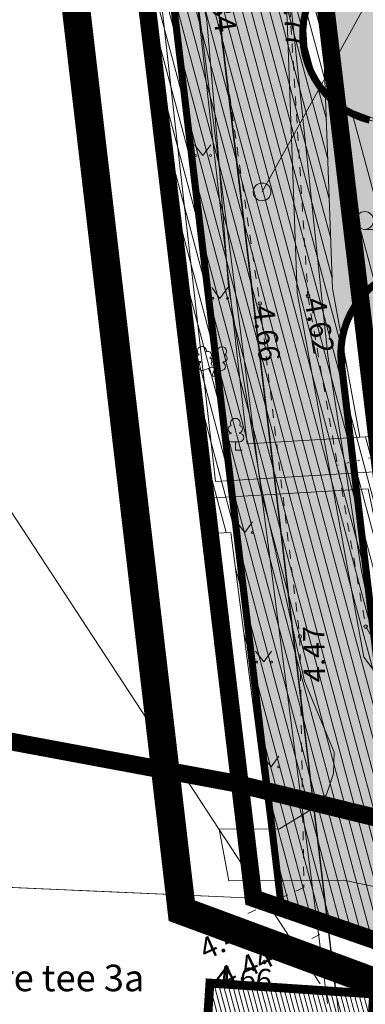
# Model space of a CAD drawing. Extents: x 410424 to 826731, y 6454124 to 12916925.
# Drawn here: x 413262 to 413282, y 6458510 to 6458566 of the extents above; entities that cross this region are included whole.
import ezdxf
from ezdxf.enums import TextEntityAlignment as Align

# ---------------------------------------------------------------- set-up
doc = ezdxf.new("R2010")
doc.units = 0
doc.header["$MEASUREMENT"] = 0
for name, pattern in [('ACAD_ISO04W100', [30, 24, -3, 0, -3]), ('DASHED', [0.75, 0.5, -0.25]), ('KATASTRIPIIR', [0.02, 0.01, 0.01]), ('KOLVIK', [1.25, 0.25, -1]), ('KRUUSKILL', [2, 1, -1])]:
    doc.linetypes.add(name, pattern=pattern)
doc.layers.get('0').update_dxf_attribs({"color": 250, "lineweight": 13})
for name, color, linetype, lineweight in [('1-EHITUSÕIGUS', 250, 'Continuous', 13), ('1-HATS HALJASTUS', 63, 'Continuous', 13), ('1-HOONE HATS OLEV', 252, 'Continuous', 13), ('1-HOONE OLEV', 251, 'Continuous', 13), ('1-JALGTEE', 252, 'Continuous', 13), ('1-KITSENDUS LIIKLUS', 4, 'Continuous', 13), ('1-KITSENDUS MAANTEE', 96, 'ACAD_ISO04W100', 13), ('1-KITSENDUS TRASS OLEV', 96, 'Continuous', 13), ('1-LIIKLUS HATS PLAN', 254, 'Continuous', 13), ('1-PIIR UUS', 1, 'DASHED', 13), ('1-PLAN ALA PIIR', 191, 'ACAD_ISO04W100', 13), ('1-TEE OLEV', 252, 'Continuous', 13), ('1-TEED PLAN', 4, 'Continuous', 13), ('Aed', 8, 'Continuous', 13), ('Haljastus', 8, 'Continuous', 13), ('Korgus', 8, 'Continuous', 13), ('Kpkaabel', 16, 'Continuous', 13), ('Mpkaabel', 1, 'Continuous', 13), ('PIIR', 14, 'Continuous', 13), ('Puu', 8, 'Continuous', 13), ('Tee', 252, 'Continuous', 13), ('Vesi', 5, 'VEETRASS', 13), ('Vtrass', 5, 'Continuous', 13)]:
    doc.layers.add(name, color=color, linetype=linetype, lineweight=lineweight)
doc.styles.add('ITALIC', font='italic.shx')
doc.styles.add('romanc', font='romanc.shx')
doc.styles.add('romans', font='romans.shx')
doc.linetypes.add('-V-', pattern='A,10,-1.5,["V",romans,S=1.4,R=0,X=-0.7,Y=-0.7],-1.5,10,-3', length=26)
doc.linetypes.add('KP_KBL', pattern='A,8,-2,[138,mkm.shx,S=1,R=0,X=0,Y=0],1,[138,mkm.shx,S=1,R=0,X=0,Y=0],4,[138,mkm.shx,S=1,R=180,X=0,Y=0],0.5,[138,mkm.shx,S=1,R=180,X=0,Y=0],-2', length=17.5)
doc.linetypes.add('LA_AED', pattern='A,2.5,[136,mkm.shx,S=0.8,R=0,X=0,Y=0],2.5', length=5)
doc.linetypes.add('MP_KBL', pattern='A,8,-2,[138,mkm.shx,S=1,R=0,X=0,Y=0],6,[138,mkm.shx,S=1,R=180,X=0,Y=0],-2', length=18)
doc.linetypes.add('VEETRASS', pattern='A,10,-1.5,["V",romanc,S=2,R=0,X=-1,Y=-1],-1.5', length=13)
doc.linetypes.add('VO_AED', pattern='A,2.5,[135,mkm.shx,S=0.6,R=0,X=0,Y=0],5,[135,mkm.shx,S=0.6,R=180,X=0,Y=0],2.5', length=10)

# ---------------------------------------------------------------- blocks, each defined once
blk = doc.blocks.new('LEHTP1')
at = {"color": 0, "linetype": 'Continuous'}
for p, q in [((-0.48, 1.96), (-0.48, 1.9)), ((0.48, 1.96), (0.48, 1.9)), ((0.48, 0.95), (-0.48, 0.95)), ((0, 0), (0, 0.95)), ((0.76, 0), (0, 0))]:
    blk.add_line(p, q, dxfattribs=at)
for centre, radius, start, end in [((0, 3.04), 0.554, 332.5799, 207.4201), ((-0.38, 2.375), 0.425, 105.2441, 257.07903), ((0.38, 2.375), 0.425, 282.92097, 74.7559), ((-0.475, 1.425), 0.475, 90.00001, 270), ((0.475, 1.425), 0.475, 270, 89.99999)]:
    blk.add_arc(centre, radius, start, end, dxfattribs=at)
blk = doc.blocks.new('LEHTP2')
at = {"color": 0, "linetype": 'Continuous'}
for p, q in [((-1.23, 1.56), (-1.26, 1.64)), ((-0.17, 1.98), (-0.2, 2.05)), ((0.2, 1.97), (0.23, 2.05)), ((1.25, 1.54), (1.28, 1.62)), ((-0.88, 0.67), (0.01, 1.02)), ((0, 0), (-0.35, 0.88)), ((0, 0), (0.36, 0.88)), ((0.76, 0), (0, 0)), ((0.01, 1.02), (0.89, 0.66))]:
    blk.add_line(p, q, dxfattribs=at)
at = {"color": 0, "linetype": 'Continuous', "flags": 128}
blk.add_lwpolyline([(0.01, 2.01), (-0.03, 1.86), (-0.03, 1.82), (-0.01, 1.76), (0.03, 1.69), (0.04, 1.65), (0.01, 1.58), (-0.04, 1.48), (-0.05, 1.43), (-0.04, 1.4), (-0.02, 1.34), (0.05, 1.22), (0.06, 1.18), (0.05, 1.14), (0.02, 1.07), (0.01, 1.02)], dxfattribs=at)
at = {"color": 0, "linetype": 'Continuous'}
for centre, radius, start, end in [((-1.11, 2.83), 0.512, 350.4856, 111.5002), ((-1.31, 2.04), 0.403, 106.2979, 277.8684), ((-1.11, 2.83), 0.512, 111.5027, 232.5173), ((-0.43, 2.38), 0.403, 305.1345, 116.705), ((0.47, 2.38), 0.403, 62.412, 233.9825), ((1.16, 2.81), 0.512, 67.6168, 188.6314), ((1.34, 2.02), 0.403, 261.2486, 72.8191), ((1.16, 2.81), 0.512, 306.5997, 67.6143), ((-1.05, 1.12), 0.475, 111.5014, 291.5004), ((0.01, 1.53), 0.475, 66.7655, 111.5015), ((1.07, 1.1), 0.475, 247.6166, 67.6155)]:
    blk.add_arc(centre, radius, start, end, dxfattribs=at)
blk = doc.blocks.new('MURU')
at = {"color": 0, "linetype": 'Continuous'}
for p, q in [((-0.93, 1.21), (0, 0)), ((0, 0), (0.89, 1.21))]:
    blk.add_line(p, q, dxfattribs=at)
for centre in [(-0.8, 0), (0.86, 0)]:
    blk.add_ellipse(centre, major_axis=(0.0778, 0.0778), ratio=1, start_param=5.497787, end_param=11.780972, dxfattribs=at)
blk = doc.blocks.new('harvik')
at = {"linetype": 'Continuous'}
blk.add_line((0, -1), (1.5, -1), dxfattribs=at)
blk.add_ellipse((0, 0), major_axis=(-0.707, 0.707), ratio=1, start_param=3.926991, end_param=10.210176, dxfattribs=at)

msp = doc.modelspace()

# ---------------------------------------------------------------- hatches: boundary and pattern name
at = {"layer": '1-EHITUSÕIGUS'}
h = msp.add_hatch(color=256, dxfattribs=at)
edge = h.paths.add_edge_path()
edge.add_arc((413276.104, 6458556.31), 0.5, 0, 360)
at = {"layer": '1-HATS HALJASTUS'}
h = msp.add_hatch(color=256, dxfattribs=at)
h.paths.add_polyline_path([(413326.709, 6458482.467), (413315.439, 6458483.463), (413306.66, 6458494.05), (413293.11, 6458510.39), (413286.126, 6458512.814), (413279.508, 6458568.245), (413321.72, 6458555.81), (413333.203, 6458553.424), (413329.051, 6458536.502), (413355.727, 6458529.958), (413342.286, 6458502.904)])
h.paths.add_polyline_path([(413280.344, 6458561.248), (413283.592, 6458560.011), (413287.478, 6458559.081), (413288.607, 6458564.093), (413321.72, 6458555.81), (413333.203, 6458553.424), (413329.051, 6458536.502), (413287.038, 6458546.797), (413288.269, 6458551.815), (413286.894, 6458551.994), (413286.187, 6458552.113), (413285.099, 6458552.216), (413283.518, 6458551.61), (413282.543, 6458551.092), (413281.65, 6458550.306)], flags=17)
h.paths.add_polyline_path([(413295.833, 6458542.645), (413285.863, 6458532.816), (413300.863, 6458517.457), (413310.763, 6458527.357)], flags=16)
h.paths.add_polyline_path([(413307.012, 6458531.198), (413340.978, 6458529.694), (413340.359, 6458515.708), (413300.863, 6458517.457), (413310.763, 6458527.357)], flags=16)
at = {"layer": '1-HOONE HATS OLEV'}
h = msp.add_hatch(dxfattribs=at)
h.set_pattern_fill('ANSI31', color=256, scale=2, angle=60, style=0)
h.set_pattern_definition([(105, (0, 0), (-0.241481456572, -0.064704761276), [])])
h.paths.add_polyline_path([(413273.161, 6458511.666), (413282.4, 6458511.053), (413281.583, 6458498.744), (413272.344, 6458499.357)])
at = {"layer": '1-KITSENDUS LIIKLUS', "ltscale": 2}
h = msp.add_hatch(dxfattribs=at)
h.set_pattern_fill('ANSI31', color=256, scale=10, angle=60, style=0)
h.set_pattern_definition([(105, (0, 0), (-1.20740728286, -0.32352380638), [])])
h.paths.add_polyline_path([(413280.344, 6458561.248), (413281.019, 6458560.809), (413282.173, 6458560.36), (413331.864, 6458548.152), (413330.202, 6458541.378), (413286.374, 6458552.107), (413285.02, 6458552.148), (413283.705, 6458551.823), (413282.854, 6458551.387), (413282, 6458550.698), (413281.65, 6458550.306)])
at = {"layer": '1-KITSENDUS TRASS OLEV', "ltscale": 2}
h = msp.add_hatch(dxfattribs=at)
h.set_pattern_fill('ANSI31', color=256, scale=4, angle=60, style=0)
h.set_pattern_definition([(105, (0, 0), (-0.482962913145, -0.12940952255), [])])
h.paths.add_polyline_path([(413269.07, 6458571.321), (413272.575, 6458541.964), (413273.164, 6458537.034), (413274.338, 6458537.102), (413277.071, 6458515.957), (413286.126, 6458512.814), (413284.958, 6458522.598), (413283.166, 6458537.61), (413282.579, 6458542.528), (413281.613, 6458542.47), (413280.081, 6458550.86), (413279.441, 6458568.265)])
at = {"layer": '1-LIIKLUS HATS PLAN'}
for points in [[(413265.5, 6458574.014), (413284.728, 6458570.132), (413282.493, 6458570.126), (413281.182, 6458569.691), (413280.145, 6458569.007), (413278.761, 6458567.084), (413278.399, 6458565.403), (413278.562, 6458563.93), (413279.089, 6458562.668), (413280.344, 6458561.248), (413281.65, 6458550.306), (413280.843, 6458548.865), (413280.597, 6458547.869), (413280.584, 6458546.583), (413284.55, 6458513.361), (413277.196, 6458515.913), (413270.977, 6458568), (413270.528, 6458569.765), (413269.965, 6458571.104), (413268.895, 6458572.2), (413267.519, 6458573.237)], [(413280.344, 6458561.248), (413283.592, 6458560.011), (413287.478, 6458559.081), (413288.607, 6458564.093), (413321.72, 6458555.81), (413333.203, 6458553.424), (413329.051, 6458536.502), (413287.038, 6458546.797), (413288.269, 6458551.815), (413286.894, 6458551.994), (413286.187, 6458552.113), (413285.099, 6458552.216), (413283.518, 6458551.61), (413282.543, 6458551.092), (413281.65, 6458550.306)]]:
    msp.add_hatch(color=256, dxfattribs=at).paths.add_polyline_path(points)

# ---------------------------------------------------------------- linework, layer by layer
at = {"layer": '1-EHITUSÕIGUS'}
msp.add_lwpolyline([(413289.453, 6458583.111), (413289.453, 6458580.468), (413276.104, 6458556.31)], dxfattribs=at)
msp.add_circle((413276.104, 6458556.31), 0.5, dxfattribs=at)
at = {"layer": '1-HOONE OLEV', "ltscale": 2, "const_width": 0.5}
msp.add_lwpolyline([(413273.161, 6458511.666), (413282.4, 6458511.053), (413281.583, 6458498.744), (413272.344, 6458499.357)], close=True, dxfattribs=at)
at = {"layer": '1-JALGTEE'}
msp.add_line((413290.166, 6458546.066), (413281.904, 6458548.093), dxfattribs=at)
at = {"layer": '1-KITSENDUS LIIKLUS', "ltscale": 2}
msp.add_lwpolyline([(413280.344, 6458561.248), (413281.019, 6458560.809), (413282.173, 6458560.36), (413331.864, 6458548.152), (413330.202, 6458541.378), (413286.374, 6458552.107), (413285.02, 6458552.148), (413283.705, 6458551.823), (413282.854, 6458551.387), (413282, 6458550.698), (413281.65, 6458550.306)], close=True, dxfattribs=at)
at = {"layer": '1-KITSENDUS MAANTEE', "ltscale": 0.4, "const_width": 1}
msp.add_lwpolyline([(413240.191, 6458529.353), (413274.578, 6458522.943), (413304.927, 6458515.533), (413345.661, 6458505.502), (413384.132, 6458496.064), (413386.611, 6458495.311), (413389.012, 6458494.236), (413391.405, 6458492.718), (413391.653, 6458492.514), (413394.877, 6458488.508), (413396.106, 6458486.072), (413397.178, 6458482.15), (413397.281, 6458481.143), (413397.215, 6458479.016), (413396.258, 6458475.339), (413394.045, 6458470.778), (413392.6, 6458468.842), (413382.298, 6458458.948), (413350.847, 6458431.921), (413276.149, 6458366.772), (413218.34, 6458316.626)], dxfattribs=at)
at = {"layer": '1-KITSENDUS TRASS OLEV', "ltscale": 0.5}
msp.add_lwpolyline([(413269.07, 6458571.321), (413272.575, 6458541.964), (413273.164, 6458537.034), (413274.338, 6458537.102), (413277.071, 6458515.957), (413286.126, 6458512.814), (413284.958, 6458522.598), (413283.166, 6458537.61), (413282.579, 6458542.528), (413281.613, 6458542.47), (413280.081, 6458550.86), (413279.441, 6458568.265), (413269.07, 6458571.32)], dxfattribs=at)
at = {"layer": '1-LIIKLUS HATS PLAN'}
for points in [[(413265.5, 6458574.014), (413284.728, 6458570.132), (413282.493, 6458570.126), (413281.182, 6458569.691), (413280.145, 6458569.007), (413278.761, 6458567.084), (413278.399, 6458565.403), (413278.562, 6458563.93), (413279.089, 6458562.668), (413280.344, 6458561.248), (413281.65, 6458550.306), (413280.843, 6458548.865), (413280.597, 6458547.869), (413280.584, 6458546.583), (413284.55, 6458513.361), (413277.196, 6458515.913), (413270.977, 6458568), (413270.528, 6458569.765), (413269.965, 6458571.104), (413268.895, 6458572.2), (413267.519, 6458573.237), (413265.5, 6458574.014)], [(413280.344, 6458561.248), (413283.592, 6458560.011), (413287.478, 6458559.081), (413288.607, 6458564.093), (413321.72, 6458555.81), (413333.203, 6458553.424), (413329.051, 6458536.502), (413287.038, 6458546.797), (413288.269, 6458551.815), (413286.894, 6458551.994), (413286.187, 6458552.113), (413285.099, 6458552.216), (413283.518, 6458551.61), (413282.543, 6458551.092), (413281.65, 6458550.306), (413280.344, 6458561.248)]]:
    msp.add_lwpolyline(points, dxfattribs=at)
at = {"layer": '1-PIIR UUS', "lineweight": 25, "ltscale": 10, "const_width": 1}
msp.add_lwpolyline([(413269.07, 6458571.32), (413279.508, 6458568.245), (413286.126, 6458512.814), (413275.62, 6458516.46)], close=True, dxfattribs=at)
msp.add_lwpolyline([(413326.709, 6458482.467), (413315.439, 6458483.463), (413306.66, 6458494.05), (413293.11, 6458510.39), (413286.126, 6458512.814), (413279.508, 6458568.245), (413321.72, 6458555.81), (413333.203, 6458553.424), (413329.051, 6458536.502), (413355.727, 6458529.958), (413342.286, 6458502.904), (413326.709, 6458482.467)], dxfattribs=at)
at = {"layer": '1-PLAN ALA PIIR', "ltscale": 0.5}
msp.add_lwpolyline([(413383.583, 6458505.662, 1.6, 1.6, 0), (413397.236, 6458552.598, 1.6, 1.6, 0), (413263.418, 6458585.326, 1.6, 1.6, 0), (413271.57, 6458515.754, 1.6, 1.6, 0), (413289.415, 6458509.149, 1.6, 1.6, 0)], format="xyseb", dxfattribs=at)
at = {"layer": '1-TEE OLEV', "linetype": 'Continuous'}
msp.add_line((413280.61, 6458508.409), (413273.55, 6458567.535), dxfattribs=at)
at = {"layer": '1-TEED PLAN', "linetype": 'Continuous'}
msp.add_line((413280.24, 6458511.227), (413273.513, 6458567.567), dxfattribs=at)
at = {"layer": '1-TEED PLAN', "ltscale": 2, "const_width": 0.4}
for points in [[(413284.607, 6458570.059, 0.998774), (413282.173, 6458560.36)], [(413286.374, 6458552.107, 0.500248), (413280.584, 6458546.583)]]:
    msp.add_lwpolyline(points, format="xyb", dxfattribs=at)
for points in [[(413270.977, 6458568), (413277.196, 6458515.913)], [(413280.584, 6458546.583), (413284.55, 6458513.361)]]:
    msp.add_lwpolyline(points, dxfattribs=at)
at = {"layer": 'Aed', "linetype": 'VO_AED', "ltscale": 0.5}
msp.add_lwpolyline([(413271.722, 6458548.771), (413269.07, 6458571.32), (413259.992, 6458572.709)], dxfattribs=at)
at = {"layer": 'Aed', "linetype": 'LA_AED', "ltscale": 0.5}
for points in [[(413274.983, 6458521.042), (413271.722, 6458548.771), (413271.722, 6458548.771)], [(413265.527, 6458516.905), (413275.62, 6458516.46)]]:
    msp.add_lwpolyline(points, dxfattribs=at)
at = {"layer": 'Haljastus', "linetype": 'KOLVIK', "ltscale": 0.5}
msp.add_lwpolyline([(413282.834, 6458541.455), (413280.36, 6458540.885)], dxfattribs=at)
at = {"layer": 'Korgus'}
msp.add_circle((413273.161, 6458511.666), 0.1, dxfattribs=at)
at = {"layer": 'Kpkaabel', "linetype": 'KP_KBL', "ltscale": 0.5}
msp.add_lwpolyline([(413257.188, 6458575.892), (413277.336, 6458571.083), (413278.088, 6458550.643), (413281.847, 6458530.052), (413310.265, 6458492.328), (413305.857, 6458484.052), (413305.574, 6458477.048)], dxfattribs=at)
at = {"layer": 'Mpkaabel', "linetype": 'MP_KBL', "ltscale": 0.5, "flags": 128}
for points in [[(413256.035, 6458574.852), (413269.289, 6458571.766), (413273.055, 6458539.032), (413282.09, 6458539.551), (413285.512, 6458523.066), (413311.567, 6458492.205), (413308.181, 6458476.408)], [(413356.871, 6458561.91), (413346.656, 6458553.703), (413269.906, 6458571.625), (413273.48, 6458539.977), (413282.754, 6458540.535), (413286.277, 6458523.469), (413312.914, 6458492.938), (413308.488, 6458476.078)], [(413358.124, 6458560.351), (413347.15, 6458551.534), (413272.211, 6458569.033), (413275.254, 6458542.087), (413282.579, 6458542.528)]]:
    msp.add_lwpolyline(points, dxfattribs=at)
at = {"layer": 'PIIR', "linetype": 'KATASTRIPIIR', "ltscale": 0.001}
for p, q in [((413275.62, 6458516.46), (413238.89, 6458518.08)), ((413293.11, 6458510.39), (413275.62, 6458516.46))]:
    msp.add_line(p, q, dxfattribs=at)
at = {"layer": 'PIIR', "linetype": 'KATASTRIPIIR'}
msp.add_lwpolyline([(413287.68, 6458465.66), (413306.66, 6458494.05), (413293.11, 6458510.39), (413275.62, 6458516.46), (413238.89, 6458518.08), (413239.45, 6458504.64), (413271.81, 6458479.28), (413287.68, 6458465.66)], dxfattribs=at)
at = {"layer": 'Tee', "linetype": 'Continuous', "lineweight": 0, "ltscale": 2, "flags": 128}
for points in [[(413273.68, 6458520.36), (413277.09, 6458520.38), (413278.67, 6458521.33), (413279.74, 6458522.31), (413280.13, 6458523.49), (413280.18, 6458524.69), (413278.49, 6458528.7), (413276.07, 6458539.58), (413274.2, 6458550.95), (413273.66, 6458558.08), (413272.99, 6458565.98), (413272.41, 6458568.77), (413272.21, 6458570.37), (413272.05, 6458571.34), (413271.9, 6458572.01), (413271.62, 6458572.53), (413271.28, 6458572.94), (413270.75, 6458573.17), (413270.21, 6458573.29), (413267, 6458573.88), (413263.79, 6458574.41), (413246.38, 6458577.28), (413244.71, 6458577.4)], [(413406.27, 6458540.83), (413383.26, 6458545.79), (413286.73, 6458569.77), (413282.04, 6458570.7), (413280.85, 6458570.82), (413279.78, 6458570.67), (413278.97, 6458570.37), (413278.28, 6458569.8), (413277.82, 6458569.16), (413277.69, 6458568.4), (413277.72, 6458566.9), (413279.82, 6458547.08), (413281.69, 6458535.02), (413282.3, 6458532.13), (413283.16, 6458529.13), (413283.98, 6458526.52), (413284.95, 6458524.06), (413285.94, 6458521.84), (413286.93, 6458519.86), (413289.27, 6458515.99), (413291.76, 6458512.51), (413295.15, 6458507.84)], [(413273.68, 6458520.36), (413274.23, 6458517.43)], [(413324.49, 6458470.83), (413311.28, 6458484.24), (413299.99, 6458494.83), (413291.88, 6458504.09), (413288.66, 6458508.4), (413284.67, 6458514.4), (413283.39, 6458516.34), (413282.74, 6458517.05), (413280.71, 6458517.48), (413274.23, 6458517.43)]]:
    msp.add_lwpolyline(points, dxfattribs=at)
at = {"layer": 'Tee', "linetype": 'KRUUSKILL', "ltscale": 0.5}
for points in [[(413272.195, 6458573.295), (413273.251, 6458568.726), (413275.974, 6458550.017), (413278.231, 6458531.223), (413278.469, 6458517.065), (413274.293, 6458515.127)], [(413280.096, 6458571.238), (413277.607, 6458567.679), (413278.692, 6458550.441), (413281.95, 6458531.783), (413286.471, 6458523.795), (413287.394, 6458519.353), (413285.329, 6458514.096)], [(413276.231, 6458512.854), (413280.638, 6458515.035), (413282.799, 6458513.246), (413282.985, 6458508.432)]]:
    msp.add_lwpolyline(points, dxfattribs=at)
at = {"layer": 'Tee', "ltscale": 0.5}
for centre in [(413278.692, 6458550.441), (413275.974, 6458550.017), (413281.95, 6458531.783), (413278.231, 6458531.223), (413274.293, 6458515.127), (413276.231, 6458512.854)]:
    msp.add_circle(centre, 0.1, dxfattribs=at)
at = {"layer": 'Vesi'}
msp.add_line((413260.844, 6458539.929), (413279.388, 6458511.629), dxfattribs=at)
at = {"layer": 'Vtrass', "linetype": '-V-', "ltscale": 0.5}
msp.add_lwpolyline([(413270.396, 6458583.19), (413279.791, 6458510.514)], dxfattribs=at)

# ---------------------------------------------------------------- block references
at = {"layer": 'Haljastus', "ltscale": 0.5, "xscale": 0.5, "yscale": 0.5, "zscale": 0.5}
for p in [(413272.76, 6458558.361), (413273.727, 6458550.305), (413275.124, 6458537.092), (413276.199, 6458529.787), (413276.61, 6458523.875)]:
    msp.add_blockref('MURU', p, dxfattribs=at)
at = {"layer": 'Haljastus', "xscale": 0.5, "yscale": 0.5}
msp.add_blockref('harvik', (413281.894, 6458554.699), dxfattribs=at)
at = {"layer": 'Puu', "ltscale": 0.5, "xscale": 0.5, "yscale": 0.5, "zscale": 0.5}
for name, p in [('LEHTP2', (413273.26, 6458545.915)), ('LEHTP1', (413274.596, 6458541.737))]:
    msp.add_blockref(name, p, dxfattribs=at)

# ---------------------------------------------------------------- texts
at = {"layer": 'Korgus', "ltscale": 0.5, "style": 'romans'}
for s, rotation, p in [('4.84', 278.2339, (413274.215, 6458568.574)), ('4.77', 273.6007, (413278.466, 6458567.643)), ('4.62', 279.9047, (413279.662, 6458550.441)), ('4.66', 276.8477, (413276.765, 6458549.981)), ('4.47', 91.2637, (413278.47, 6458528.628)), ('4.42', 24.5289, (413272.426, 6458514.042)), ('4.44', 26.3847, (413273.496, 6458512.398))]:
    msp.add_text(s, height=1.2, rotation=rotation, dxfattribs=at).set_placement(p, align=Align.TOP_LEFT)
at = {"layer": 'Korgus', "style": 'ITALIC'}
msp.add_text(' 4.66', height=1.2, rotation=356.2026, dxfattribs=at).set_placement((413273.161, 6458512.681), align=Align.TOP_LEFT)
at = {"layer": 'PIIR', "style": 'romans'}
msp.add_text('Kuressaare tee 3a', height=1.5, dxfattribs=at).set_placement((413261.02, 6458510.739), align=Align.BOTTOM_CENTER)

# ---------------------------------------------------------------- meshes
at = {"layer": 'PIIR', "linetype": 'KATASTRIPIIR'}
mesh = msp.add_polyface(dxfattribs=at)
corners = [(413136.61, 6458509.96), (413086.4, 6458444.16), (413196.76, 6458506.97), (413271.81, 6458479.28), (413130.62, 6458510.32), (413090.76, 6458512.7), (413134.93, 6458580.71), (413140.93, 6458580.46), (413167.1, 6458508.56), (413239.45, 6458504.64), (413136.58, 6458373.45)]
mesh.append_faces([[corners[k] for k in face] for face in [(3, 1, 10), (4, 0, 7, 6)]], dxfattribs={"vtx0": -1})
mesh.append_faces([[corners[k] for k in face] for face in [(0, 1, 2, 8), (1, 0, 4, 5), (2, 1, 3, 9)]], dxfattribs={"vtx0": -1, "vtx1": -1})

doc.saveas('drawing.dxf')
